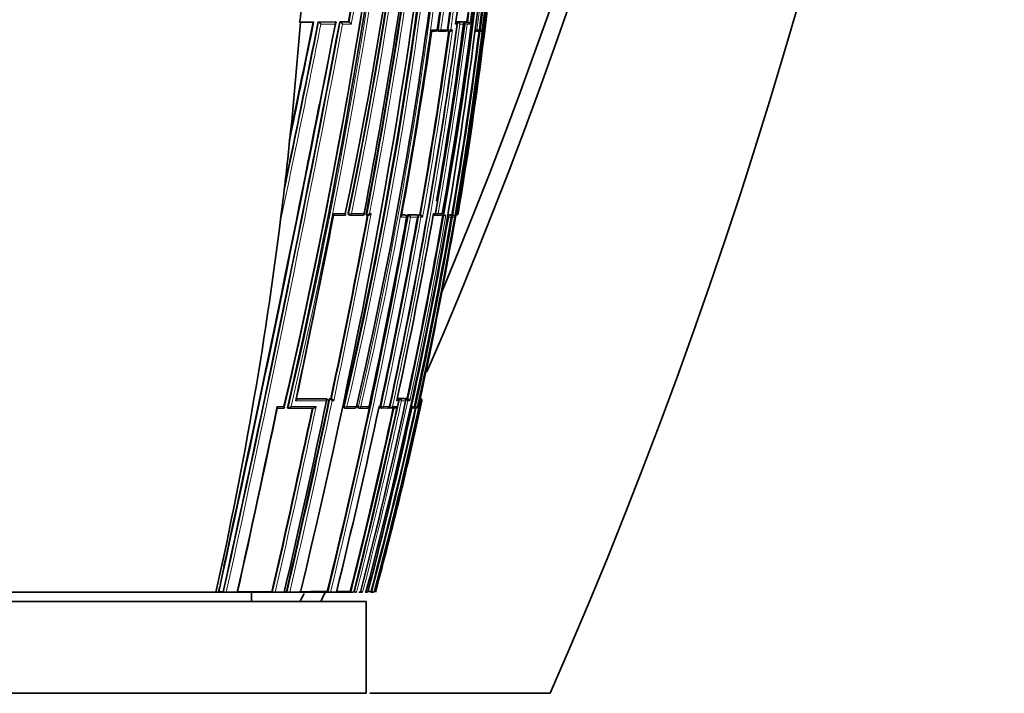
# Model space of a CAD drawing. Units: millimetres. Extents: x -267 to 1245, y 10 to 1165.
# Drawn here: x 214 to 267, y 633 to 670 of the extents above; entities that cross this region are included whole.
import ezdxf

# ---------------------------------------------------------------- set-up
doc = ezdxf.new("R2010")
doc.units = ezdxf.units.MM
doc.layers.add('DV6_Défaut', color=7, linetype='Continuous')
doc.layers.add('Défaut', color=7, linetype='Continuous')

# ---------------------------------------------------------------- blocks, each defined once
blk = doc.blocks.new('SE5')
at = {"layer": 'DV6_Défaut', "color": 7, "lineweight": 35}
for p, q in [((228.874, 669.973), (228.831, 669.976)), ((229.554, 669.99), (228.834, 669.99)), ((229.554, 669.973), (228.874, 669.973)), ((229.554, 669.99), (229.582, 669.985)), ((230.768, 669.991), (229.839, 669.99)), ((229.839, 669.99), (229.868, 669.985)), ((229.868, 669.985), (229.868, 669.985)), ((230.768, 669.991), (230.798, 669.985)), ((230.798, 669.985), (230.798, 669.985)), ((231.015, 669.991), (231.046, 669.985)), ((231.488, 669.991), (231.015, 669.991)), ((231.046, 669.985), (231.046, 669.985)), ((231.488, 669.991), (231.521, 669.985)), ((231.521, 669.985), (231.521, 669.985)), ((237.395, 669.992), (237.441, 669.986)), ((237.395, 669.992), (237.719, 669.992)), ((237.441, 669.986), (237.441, 669.986)), ((237.719, 669.992), (237.766, 669.986)), ((237.766, 669.986), (237.766, 669.986)), ((237.815, 669.992), (237.941, 669.992)), ((237.941, 669.992), (237.988, 669.986)), ((237.988, 669.986), (237.988, 669.986)), ((236.02, 669.485), (236.228, 669.485)), ((236.373, 669.492), (236.416, 669.486)), ((236.777, 669.486), (236.42, 669.486)), ((236.906, 669.492), (236.951, 669.486)), ((238.506, 669.486), (238.388, 669.486)), ((238.541, 669.489), (238.569, 669.486)), ((238.65, 669.486), (238.57, 669.486)), ((238.618, 669.572), (238.616, 669.573)), ((228.272, 663.341), (228.36, 664.173)), ((227.781, 659.1), (227.9, 660.077)), ((231.299, 659.487), (230.679, 659.486)), ((231.529, 659.495), (231.565, 659.488)), ((232.256, 659.487), (231.574, 659.487)), ((232.446, 659.495), (232.484, 659.488)), ((232.484, 659.488), (232.484, 659.487)), ((232.496, 659.486), (232.58, 659.487)), ((234.382, 659.496), (234.542, 659.496)), ((234.589, 659.488), (234.546, 659.496)), ((234.67, 659.372), (234.657, 659.374)), ((234.708, 659.497), (234.751, 659.489)), ((234.708, 659.497), (235.178, 659.497)), ((234.751, 659.489), (234.752, 659.489)), ((235.178, 659.497), (235.222, 659.489)), ((235.222, 659.489), (235.222, 659.489)), ((235.315, 659.497), (235.369, 659.497)), ((235.369, 659.497), (235.413, 659.489)), ((235.413, 659.489), (235.413, 659.489)), ((236.101, 659.488), (236.165, 659.488)), ((236.207, 659.498), (236.254, 659.49)), ((236.482, 659.49), (236.256, 659.49)), ((236.534, 659.495), (236.662, 659.473)), ((236.596, 659.571), (236.592, 659.572)), ((236.771, 659.473), (236.662, 659.473)), ((236.771, 659.473), (236.796, 659.473)), ((236.979, 659.498), (236.877, 659.498)), ((236.979, 659.498), (237.027, 659.49)), ((237.027, 659.49), (237.027, 659.49)), ((237.118, 659.498), (237.029, 659.498)), ((237.118, 659.498), (237.167, 659.49)), ((237.167, 659.49), (237.167, 659.49)), ((237.326, 659.473), (237.342, 659.572)), ((228.651, 649.494), (230.275, 649.497)), ((230.275, 649.497), (230.312, 649.489)), ((230.312, 649.489), (230.312, 649.489)), ((230.447, 649.497), (230.484, 649.489)), ((230.447, 649.497), (230.531, 649.497)), ((230.484, 649.489), (230.484, 649.489)), ((230.531, 649.497), (230.568, 649.489)), ((230.569, 649.489), (230.568, 649.489)), ((234.15, 649.503), (234.196, 649.493)), ((234.196, 649.493), (234.196, 649.493)), ((234.221, 649.503), (234.512, 649.504)), ((234.221, 649.503), (234.267, 649.493)), ((234.267, 649.493), (234.267, 649.493)), ((234.512, 649.504), (234.558, 649.493)), ((234.558, 649.493), (234.558, 649.493)), ((234.57, 649.504), (234.617, 649.494)), ((234.57, 649.504), (234.68, 649.504)), ((234.617, 649.494), (234.617, 649.494)), ((234.68, 649.504), (234.727, 649.494)), ((234.728, 649.494), (234.727, 649.494)), ((235.388, 649.473), (235.367, 649.376)), ((235.393, 649.499), (235.414, 649.495)), ((235.414, 649.495), (235.414, 649.494)), ((227.977, 648.987), (227.615, 648.986)), ((228.176, 648.994), (228.209, 648.987)), ((229.567, 648.988), (228.209, 648.987)), ((228.209, 648.987), (228.209, 648.987)), ((231.271, 648.999), (231.311, 648.991)), ((231.831, 648.991), (231.332, 648.99)), ((231.943, 649.068), (231.927, 649.072)), ((232.024, 649.001), (232.065, 648.992)), ((232.514, 648.991), (232.085, 648.991)), ((232.628, 649.069), (232.615, 649.072)), ((233.246, 649.002), (233.29, 648.993)), ((233.62, 648.993), (233.308, 648.992)), ((233.695, 649.003), (233.74, 648.993)), ((233.735, 649.07), (233.727, 649.071)), ((233.74, 648.993), (233.74, 648.993)), ((233.978, 648.993), (233.74, 648.993)), ((234.977, 648.994), (234.938, 648.994)), ((235.134, 648.994), (235.043, 648.994)), ((235.192, 648.992), (235.203, 648.993)), ((235.252, 649.071), (235.252, 649.071)), ((235.367, 649.375), (235.367, 649.376)), ((226.21, 647.316), (226.21, 647.426)), ((212.46, 638.973), (224.279, 638.973)), ((224.279, 638.973), (224.406, 638.973)), ((224.406, 638.973), (224.489, 638.973)), ((224.432, 638.992), (224.671, 638.993)), ((224.489, 638.973), (224.76, 638.973)), ((224.671, 638.993), (224.7, 638.986)), ((224.76, 638.973), (224.841, 638.973)), ((224.841, 638.973), (225.443, 638.973)), ((225.443, 638.973), (225.522, 638.973)), ((225.522, 638.973), (227.435, 638.973)), ((226.21, 638.473), (226.21, 638.973)), ((227.327, 638.998), (227.363, 638.99)), ((227.435, 638.973), (227.504, 638.973)), ((227.504, 638.973), (227.994, 638.973)), ((227.994, 638.973), (228.06, 638.973)), ((228, 638.999), (228.115, 639)), ((228.06, 638.973), (228.228, 638.973)), ((228.115, 639), (228.152, 638.991)), ((228.228, 638.973), (228.293, 638.973)), ((228.293, 638.973), (228.874, 638.973)), ((228.874, 638.973), (228.935, 638.973)), ((228.935, 638.973), (230.466, 638.973)), ((230.337, 639.005), (230.38, 638.994)), ((230.466, 638.973), (230.514, 638.973)), ((230.514, 638.973), (230.834, 638.973)), ((230.834, 638.973), (230.879, 638.973)), ((230.879, 638.973), (231.728, 638.973)), ((231.59, 639.008), (231.636, 638.996)), ((231.728, 638.973), (231.762, 638.973)), ((232.056, 638.973), (232.153, 638.973)), ((232.153, 638.973), (232.18, 638.973)), ((232.401, 638.973), (232.438, 638.973)), ((232.438, 638.973), (232.46, 638.973)), ((232.711, 638.973), (232.862, 638.973)), ((232.718, 639.011), (232.766, 638.999)), ((232.862, 638.973), (232.872, 638.973)), ((192.46, 638.473), (232.46, 638.473)), ((232.46, 633.473), (232.46, 638.473)), ((192.46, 633.473), (232.46, 633.473)), ((232.646, 633.473), (242.46, 633.473))]:
    blk.add_line(p, q, dxfattribs=at)
at = {"layer": 'DV6_Défaut', "color": 7, "lineweight": 18}
for p, q in [((229.868, 669.985), (230.798, 669.985)), ((230.762, 669.874), (229.988, 669.874)), ((231.046, 669.985), (231.521, 669.985)), ((231.644, 669.874), (231.169, 669.874)), ((237.403, 669.874), (237.321, 669.874)), ((237.441, 669.986), (237.766, 669.986)), ((237.815, 669.874), (237.556, 669.874)), ((237.815, 669.992), (237.862, 669.986)), ((237.945, 669.874), (237.82, 669.89)), ((237.862, 669.986), (237.988, 669.986)), ((238.099, 669.874), (237.945, 669.874)), ((236.033, 669.573), (236.316, 669.573)), ((236.341, 669.598), (236.385, 669.591)), ((236.518, 669.573), (236.385, 669.591)), ((236.518, 669.573), (236.878, 669.573)), ((236.879, 669.597), (236.924, 669.591)), ((237.055, 669.573), (236.924, 669.591)), ((237.055, 669.573), (237.145, 669.573)), ((238.4, 669.583), (238.484, 669.573)), ((238.484, 669.573), (238.616, 669.573)), ((238.68, 669.573), (238.618, 669.58)), ((238.68, 669.573), (238.773, 669.573)), ((231.48, 659.606), (231.516, 659.599)), ((231.655, 659.572), (231.516, 659.599)), ((236.365, 659.572), (236.24, 659.594)), ((230.691, 659.572), (231.316, 659.572)), ((231.655, 659.572), (232.342, 659.572)), ((232.643, 659.572), (232.727, 659.572)), ((234.657, 659.374), (234.359, 659.374)), ((234.38, 659.489), (234.585, 659.489)), ((234.585, 659.489), (234.542, 659.496)), ((234.752, 659.489), (235.222, 659.489)), ((235.248, 659.374), (234.869, 659.374)), ((235.302, 659.398), (235.258, 659.406)), ((235.434, 659.375), (235.302, 659.398)), ((235.315, 659.497), (235.359, 659.489)), ((235.359, 659.489), (235.413, 659.489)), ((235.528, 659.375), (235.434, 659.375)), ((236.116, 659.572), (236.227, 659.572)), ((236.365, 659.572), (236.592, 659.572)), ((236.875, 659.49), (237.027, 659.49)), ((237.089, 659.375), (236.947, 659.375)), ((237.029, 659.498), (237.078, 659.49)), ((237.078, 659.49), (237.167, 659.49)), ((237.159, 659.375), (237.092, 659.386)), ((237.261, 659.375), (237.159, 659.375)), ((237.342, 659.572), (237.406, 659.572)), ((237.342, 659.572), (237.342, 659.572)), ((237.432, 659.572), (237.409, 659.576)), ((237.432, 659.572), (237.458, 659.572)), ((228.65, 649.487), (230.312, 649.489)), ((230.484, 649.489), (230.569, 649.489)), ((234.145, 649.493), (234.196, 649.493)), ((234.267, 649.493), (234.558, 649.493)), ((234.617, 649.494), (234.728, 649.494)), ((235.393, 649.494), (235.414, 649.494)), ((227.619, 649.072), (227.983, 649.072)), ((230.688, 649.375), (230.604, 649.375)), ((231.235, 649.109), (231.274, 649.101)), ((231.411, 649.072), (231.274, 649.101)), ((231.411, 649.072), (231.927, 649.072)), ((231.993, 649.109), (232.034, 649.101)), ((232.169, 649.072), (232.034, 649.101)), ((232.169, 649.072), (232.615, 649.072)), ((233.161, 649.072), (233.212, 649.072)), ((233.226, 649.109), (233.269, 649.1)), ((233.4, 649.071), (233.269, 649.1)), ((233.4, 649.071), (233.727, 649.071)), ((233.89, 649.071), (234.126, 649.071)), ((234.233, 649.375), (234.12, 649.375)), ((234.602, 649.375), (234.372, 649.375)), ((234.827, 649.375), (234.718, 649.375)), ((234.954, 649.071), (235.076, 649.071)), ((235.147, 649.071), (235.08, 649.086)), ((235.147, 649.071), (235.252, 649.071)), ((235.367, 649.375), (235.3, 649.071)), ((235.3, 649.071), (235.311, 649.071)), ((235.433, 649.375), (235.367, 649.375)), ((235.489, 649.375), (235.46, 649.375))]:
    blk.add_line(p, q, dxfattribs=at)
at = {"layer": 'DV6_Défaut', "color": 7, "lineweight": 35}
for centre, radius, start, end in [((-19.751, 761.553), 278.419, 336.59439, 7.62034), ((-19.45, 762.294), 277.471, 337.33037, 7.49219), ((-25.32, 751.162), 292.501, 336.27466, 9.30841), ((6.745, 707.101), 229.546, 348.05024, 358.43242), ((7.565, 706.448), 228.763, 348.18421, 358.59055), ((2.661, 702.261), 235.355, 346.93847, 359.6501), ((23.887, 696.045), 216.521, 347.47003, 1.26509), ((37.001, 699.127), 201.495, 351.56573, 0.48284), ((30.448, 696.611), 209.445, 349.81394, 1.15302), ((29.823, 696.545), 210.134, 349.83883, 1.16649), ((37.878, 698.187), 201.046, 351.81735, 0.75177), ((24.757, 695.906), 215.731, 350.30397, 1.30713), ((-5.532, 703.979), 243.042, 346.95229, 357.55164), ((-96.656, 724.175), 333.213, 346.97425, 354.26425), ((-100.788, 724.081), 337.425, 347.1424, 354.37085), ((8.874, 698.313), 231.304, 345.13504, 358.15692), ((29.05, 696.216), 211.253, 352.75463, 358.55091), ((37.325, 698.825), 201.151, 351.64524, 356.24753), ((-51.343, 713.801), 288.939, 349.16668, 353.37911), ((-106.666, 720.866), 345.389, 346.2844, 353.26734), ((-67.637, 723.823), 303.931, 349.79802, 351.70764), ((-59.265, 715.512), 296.924, 349.14068, 353.20358), ((16.164, 699.873), 223.183, 352.27529, 354.91027), ((22.42, 697.955), 217.327, 352.60722, 355.25696), ((21.392, 696.063), 219.126, 350.41392, 355.51368), ((-93.421, 723.428), 329.905, 346.97174, 351.84829), ((223.233, 671.091), 5.708, 348.7398, 355.1265), ((-980.057, 902.569), 1232.991, 347.656312, 349.126918), ((-800.866, 865.032), 1050.152, 347.570132, 349.296486), ((-582.672, 830.652), 828.243, 348.181091, 348.81495), ((-1058.162, 930.871), 1313.92, 348.268688, 348.547234), ((-29.409, 706.295), 269.286, 347.73105, 352.22692), ((-3.617, 701.802), 243.534, 350.01422, 352.46676), ((-2.842, 701.634), 242.681, 350.18128, 352.50667), ((237.311, 669.886), 0.1, 0, 82.3655), ((-25.799, 705.566), 265.587, 352.28397, 352.30234), ((237.311, 669.886), 0.1, 352.3336, 0), ((237.41, 669.838), 0.15, 13.672, 78.291), ((237.963, 669.85), 0.138, 10.0588, 79.5593), ((-45.997, 710.622), 285.002, 349.6411, 351.71883), ((-18.122, 704.832), 257.513, 349.86022, 352.112), ((236.229, 669.585), 0.1, 270.0049, 351.8713), ((236.431, 669.585), 0.1, 261.8942, 270.0044), ((236.788, 669.585), 0.1, 270.0031, 352.079), ((236.965, 669.585), 0.1, 262.0972, 270.0025), ((236.976, 680.212), 10.727, 269.9397, 270.1881), ((237.003, 669.645), 0.159, 268.872, 332.9019), ((16.005, 697.414), 224.341, 350.26966, 352.8501), ((238.518, 669.585), 0.1, 269.9815, 352.7954), ((238.582, 669.585), 0.1, 262.8, 269.9775), ((238.661, 669.6), 0.115, 264.5749, 346.0543), ((-1039.397, 915.019), 1293.599, 347.742909, 348.877851), ((9.333, 686.615), 220.173, 353.07718, 353.93193), ((-1058.162, 930.871), 1313.92, 348.25864, 348.266528), ((-437.975, 790.043), 681.276, 348.083955, 348.959142), ((-424.459, 787.232), 667.477, 348.090498, 348.966318), ((-108.596, 722.019), 348.951, 346.23757, 349.67846), ((-200.179, 740.794), 440.28, 348.03221, 349.359), ((231.583, 659.586), 0.1, 259.1262, 270.0308), ((232.267, 659.586), 0.1, 270.0301, 349.3403), ((-91.842, 718.736), 331.852, 347.88205, 349.69556), ((-68.204, 713.982), 308.326, 347.84689, 349.79859), ((-38.003, 707.942), 278.354, 347.85392, 349.99277), ((-62.186, 712.775), 302.194, 348.85041, 349.82782), ((234.571, 659.39), 0.1, 0, 79.7683), ((234.571, 659.39), 0.1, 349.7246, 0), ((-13.669, 703.087), 254.064, 347.82455, 350.12099), ((234.705, 659.323), 0.172, 17.3072, 74.1467), ((-1.397, 700.625), 242.027, 347.70137, 350.18687), ((9.458, 698.438), 231.175, 347.77166, 350.29642), ((235.372, 659.334), 0.16, 14.6044, 75.2082), ((236.271, 659.588), 0.1, 260.0263, 270.0236), ((236.497, 659.588), 0.1, 270.0215, 350.1153), ((236.82, 659.365), 0.127, 4.2507, 65.2191), ((237.146, 659.377), 0.115, 359.0522, 79.2571), ((237.315, 659.58), 0.0913, 278.3467, 355.1003), ((237.359, 659.589), 0.1, 269.8433, 350.4178), ((-62.186, 712.775), 302.194, 347.83776, 348.29333), ((-293.081, 760.289), 535.122, 346.89966, 348.05104), ((-311.805, 764.145), 554.109, 348.04656, 348.05805), ((230.413, 649.294), 0.207, 22.7084, 69.854), ((230.498, 649.295), 0.206, 22.5476, 69.9462), ((234.229, 649.354), 0.144, 8.3667, 74.7527), ((234.583, 649.362), 0.135, 5.4419, 75.4022), ((234.695, 649.365), 0.132, 4.36, 75.6279), ((235.355, 649.39), 0.107, 351.9583, 77.4573), ((235.345, 649.404), 0.0924, 342.0252, 60.6747), ((235.394, 649.399), 0.0977, 346.1194, 77.8887), ((-841.925, 874.212), 1092.983, 347.571202, 348.112765), ((-811.599, 867.873), 1062.015, 347.553955, 348.105817), ((-382.946, 778.827), 626.087, 347.094846, 348.031793), ((-319.467, 765.728), 561.943, 346.96385, 348.05009), ((-113.972, 723.75), 355.075, 346.18675, 347.859), ((231.332, 649.089), 0.1, 257.9126, 270.0503), ((-66.065, 714.001), 306.957, 345.85886, 347.77512), ((-62.584, 713.277), 303.617, 345.83419, 347.85017), ((231.845, 649.089), 0.1, 270.0499, 347.9448), ((232.086, 649.089), 0.1, 257.8777, 270.0504), ((-44.075, 709.508), 285.091, 345.6757, 347.82354), ((232.53, 649.09), 0.1, 270.0502, 347.9066), ((-21.862, 704.978), 262.831, 345.45553, 347.71869), ((2.549, 699.937), 238.096, 345.17393, 347.64828), ((9.382, 698.511), 231.329, 345.08572, 347.73658), ((19.492, 696.392), 221.054, 344.94469, 347.71972), ((-66.149, 713.567), 306.184, 347.82477, 347.84554), ((233.311, 649.09), 0.1, 257.8113, 270.051), ((233.637, 649.091), 0.1, 270.0506, 347.8353), ((233.755, 649.148), 0.156, 264.6412, 330.5546), ((233.993, 649.143), 0.151, 264.0531, 331.5616), ((234.997, 649.07), 0.0788, 255.0136, 0.4893), ((235.05, 649.092), 0.1, 257.6703, 270.0565), ((235.155, 649.092), 0.1, 270.0576, 347.6869), ((235.191, 649.108), 0.115, 259.5466, 341.4553), ((235.203, 649.107), 0.114, 270.1449, 341.7264), ((224.845, 639.782), 0.809, 259.7223, 269.7725), ((227.521, 639.731), 0.758, 257.9467, 268.7334), ((228.315, 639.72), 0.747, 257.4059, 268.2992), ((-19.45, 762.294), 277.471, 333.49049, 333.59523), ((-19.751, 761.553), 278.419, 333.75802, 333.8727), ((230.559, 639.703), 0.731, 255.7961, 266.4562), ((231.836, 639.731), 0.761, 254.7972, 264.4504), ((232.014, 639.743), 0.774, 254.6591, 264.0251), ((232.363, 639.788), 0.821, 254.4139, 262.9809), ((232.653, 639.862), 0.898, 256.4191, 261.8039), ((231.938, 793.875), 154.866, 270.23089, 270.28852), ((233.148, 640.354), 1.408, 254.2544, 258.6979)]:
    blk.add_arc(centre, radius, start, end, dxfattribs=at)
at = {"layer": 'DV6_Défaut', "color": 7, "lineweight": 18}
for centre, radius, start, end in [((-2.766, 703.664), 240.316, 346.87664, 359.32255), ((-2.537, 703.611), 240.221, 346.87731, 359.33517), ((5.967, 706.668), 230.408, 348.21227, 358.54643), ((6.258, 706.614), 230.254, 348.2113, 358.55852), ((4.283, 701.813), 233.772, 346.96863, 359.75739), ((4.548, 701.754), 233.638, 346.9684, 359.77181), ((37.346, 698.839), 201.176, 351.64069, 0.56503), ((37.465, 698.796), 201.187, 351.64804, 0.57777), ((37.81, 697.969), 201.126, 351.88858, 0.81282), ((37.892, 697.93), 201.172, 351.89662, 0.82457), ((26.713, 695.865), 213.733, 350.22341, 1.33021), ((-77.039, 720.258), 313.458, 346.85769, 354.6405), ((-77.129, 720.295), 313.693, 346.8768, 354.61828), ((29.804, 696.398), 210.397, 352.675, 358.49542), ((28.58, 696.131), 211.772, 352.79564, 358.57746), ((-49.979, 713.621), 287.604, 349.15095, 353.38353), ((-68.134, 723.966), 304.478, 349.78811, 351.69451), ((-70.835, 724.406), 307.356, 349.78024, 351.70664), ((-49.595, 713.554), 287.354, 349.17222, 353.36937), ((21.631, 696.193), 218.886, 350.3688, 355.85552), ((22.501, 697.953), 217.294, 352.60501, 355.25574), ((22.665, 697.902), 217.249, 352.58739, 355.29257), ((-829.3, 870.903), 1079.213, 347.590691, 349.270607), ((-839.415, 873.01), 1089.686, 347.597677, 349.256212), ((-663.092, 847.208), 910.517, 348.077106, 348.76915), ((-591.436, 832.579), 837.244, 348.153207, 348.801916), ((-500.295, 817.126), 744.535, 348.145118, 348.600825), ((-1039.397, 915.019), 1293.599, 348.877851, 349.076019), ((-25.605, 705.536), 265.437, 347.70066, 352.30317), ((-25.07, 705.434), 265.023, 347.7212, 352.28907), ((-1.513, 701.352), 241.392, 350.03845, 352.51119), ((-1.126, 701.269), 241.124, 350.04181, 352.5186), ((-18.285, 704.867), 257.725, 349.85903, 352.10935), ((-18.649, 704.901), 258.221, 349.8453, 352.13651), ((15.985, 697.419), 224.41, 350.26935, 352.84956), ((16.179, 697.367), 224.323, 350.2492, 352.88262), ((-107.297, 721.736), 347.666, 346.23194, 349.68599), ((-107.124, 721.712), 347.628, 346.23095, 349.66973), ((-201.843, 741.133), 442.016, 348.03394, 349.35563), ((-201.552, 741.068), 441.859, 348.02307, 349.3716), ((-15.042, 703.314), 255.791, 345.4315, 350.1087), ((-62.494, 712.837), 302.553, 347.83861, 349.82662), ((-61.809, 712.7), 301.988, 347.83671, 349.82932), ((-13.783, 703.11), 254.229, 347.82496, 350.12034), ((-13.38, 703.028), 253.939, 347.80262, 350.12408), ((1.616, 700.019), 239.024, 347.69297, 350.20965), ((-294.432, 760.564), 536.54, 346.90374, 348.05216), ((-56.885, 712.115), 297.81, 345.78738, 347.86152), ((-39.238, 708.52), 280.144, 347.82812, 347.83659), ((-385.639, 779.39), 628.875, 347.099645, 348.032493), ((-387.493, 779.802), 630.915, 347.102197, 348.041335), ((-293.689, 760.41), 535.922, 346.90336, 348.0425), ((-66.544, 714.105), 307.494, 345.86195, 347.77516), ((-65.68, 713.93), 306.741, 345.85572, 347.79302), ((-38.172, 708.3), 279.179, 345.6217, 347.81531), ((2.445, 699.96), 238.252, 345.17491, 347.64815), ((3.312, 699.779), 237.477, 345.16411, 347.6707), ((13.188, 697.716), 227.468, 345.03409, 347.73029), ((-1039.397, 915.019), 1293.599, 347.678689, 347.742909)]:
    blk.add_arc(centre, radius, start, end, dxfattribs=at)
at = {"layer": 'DV6_Défaut', "color": 7, "lineweight": 35}
for centre, major_axis, ratio, start_param, end_param in [((70.606, 673.653), (38.911, 181.552), 0.848447, 4.836351, 4.87232), ((236.788, 669.585), (0, 0.1), 0.903006, 3.016067, 3.141593), ((238.518, 669.585), (0, 0.1), 0.98586, 3.017456, 3.141593), ((238.582, 669.585), (0, 0.1), 0.98891, 3.017785, 3.141593), ((70.606, 673.653), (38.911, 181.552), 0.848447, 4.703202, 4.818628), ((232.267, 659.586), (-0.0001, 0.1), 0.75383, 2.999891, 3.141593), ((236.497, 659.588), (0, 0.1), 0.957563, 2.975479, 3.141593), ((237.359, 659.589), (0.0003, 0.1), 0.9998, 2.976663, 3.141593), ((231.845, 649.089), (-0.0001, 0.1), 0.830261, 2.965134, 3.141593), ((232.53, 649.09), (-0.0001, 0.1), 0.863376, 2.957649, 3.141593), ((233.637, 649.091), (-0.0001, 0.1), 0.917253, 2.945264, 3.141593), ((235.05, 649.092), (0.0214, 0.0977), 0.166177, 3.141924, 3.177029), ((235.155, 649.092), (-0.0001, 0.1), 0.991386, 2.927071, 3.141593)]:
    blk.add_ellipse(centre, major_axis=major_axis, ratio=ratio, start_param=start_param, end_param=end_param, dxfattribs=at)
at = {"layer": 'DV6_Défaut', "color": 7, "lineweight": 18}
for centre, major_axis, ratio, start_param, end_param in [((237.311, 669.886), (0, -0.1), 0.926255, 1.446653, 3.017832), ((237.85, 669.886), (0.013, 0.0992), 0.308288, 0.039646, 1.320887), ((237.85, 669.886), (0, -0.1), 0.951994, 1.446902, 3.018107), ((236.229, 669.585), (0, 0.1), 0.876345, 3.128643, 4.587626), ((236.431, 669.585), (0.0141, 0.099), 0.464337, 1.57126, 3.141593), ((236.431, 669.585), (0, 0.1), 0.885956, 3.141593, 4.587457), ((236.788, 669.585), (0, 0.1), 0.903006, 3.141593, 4.587223), ((236.965, 669.585), (0.0137, 0.0991), 0.412562, 1.571211, 3.141593), ((236.965, 669.585), (0, 0.1), 0.911416, 3.141593, 4.58714), ((238.387, 669.585), (0, 0.1), 0.979552, 3.141593, 4.588181), ((238.518, 669.585), (0, 0.1), 0.98586, 3.141593, 4.588693), ((238.582, 669.585), (0.0125, 0.0992), 0.152096, 2.700963, 3.16015), ((238.582, 669.585), (0, 0.1), 0.98891, 3.141593, 4.589026), ((231.583, 659.586), (0.0189, 0.0982), 0.689651, 1.571585, 3.141593), ((236.271, 659.588), (0.0173, 0.0985), 0.322788, 1.571074, 3.141593), ((231.583, 659.586), (-0.0001, 0.1), 0.721213, 3.141593, 4.57516), ((232.267, 659.586), (-0.0001, 0.1), 0.75383, 3.141593, 4.570905), ((234.571, 659.39), (-0.0178, -0.0984), 0.490217, 3.141593, 3.230946), ((234.571, 659.39), (0.0001, -0.1), 0.865739, 1.414462, 2.985561), ((235.345, 659.39), (0.0176, 0.0984), 0.42801, 0.075963, 1.570861), ((235.345, 659.39), (0.0001, -0.1), 0.903203, 1.409976, 2.981107), ((236.271, 659.588), (0, 0.1), 0.946535, 3.141593, 4.547705), ((236.497, 659.588), (0, 0.1), 0.957563, 3.141593, 4.546662), ((237.061, 659.391), (0.017, 0.0986), 0.164356, 0.0275, 0.608867), ((237.061, 659.391), (0, -0.1), 0.986808, 1.402048, 2.973268), ((237.334, 659.589), (0.0001, 0.1), 0.998525, 3.141593, 4.545379), ((237.359, 659.589), (0.0003, 0.1), 0.9998, 3.141593, 4.547914), ((231.332, 649.089), (0.0209, 0.0978), 0.587922, 1.571409, 3.141593), ((231.332, 649.089), (-0.0001, 0.1), 0.805489, 3.141593, 4.541747), ((231.845, 649.089), (-0.0001, 0.1), 0.830261, 3.141593, 4.536218), ((232.086, 649.089), (0.021, 0.0978), 0.535118, 1.571308, 3.141593), ((232.086, 649.089), (-0.0001, 0.1), 0.8419, 3.141593, 4.533597), ((232.53, 649.09), (-0.0001, 0.1), 0.863376, 3.141593, 4.528752), ((233.311, 649.09), (0.0211, 0.0977), 0.429345, 1.571127, 3.141593), ((233.311, 649.09), (-0.0001, 0.1), 0.901411, 3.141593, 4.520061), ((233.637, 649.091), (-0.0001, 0.1), 0.917253, 3.141593, 4.516402), ((235.05, 649.092), (-0.0001, 0.1), 0.986266, 3.141593, 4.49967), ((235.155, 649.092), (-0.0001, 0.1), 0.991386, 3.141593, 4.498289)]:
    blk.add_ellipse(centre, major_axis=major_axis, ratio=ratio, start_param=start_param, end_param=end_param, dxfattribs=at)
at = {"layer": 'DV6_Défaut', "color": 7, "lineweight": 35}
for points, knots in [([(228.833, 669.981), (228.833, 669.981), (228.833, 669.981), (228.834, 669.981), (228.836, 669.98), (228.836, 669.978), (228.835, 669.978), (228.834, 669.977), (228.833, 669.976), (228.831, 669.976)], [0, 0, 0, 0, 0.070509, 0.070509, 0.070509, 0.661055, 0.661055, 0.661055, 1, 1, 1, 1]), ([(229.554, 669.973), (229.563, 669.973), (229.572, 669.973), (229.579, 669.974), (229.585, 669.974), (229.591, 669.975), (229.594, 669.976), (229.597, 669.976), (229.599, 669.977), (229.599, 669.978)], [0, 0, 0, 0, 0.354457, 0.354457, 0.354457, 0.709049, 0.709049, 0.709049, 1, 1, 1, 1]), ([(229.599, 669.979), (229.598, 669.98), (229.596, 669.981), (229.592, 669.982), (229.589, 669.983), (229.586, 669.984), (229.582, 669.985)], [0, 0, 0, 0, 0.615608, 0.615608, 0.615608, 1, 1, 1, 1]), ([(229.868, 669.985), (229.873, 669.984), (229.879, 669.981), (229.886, 669.978), (229.892, 669.974), (229.899, 669.97), (229.906, 669.965), (229.916, 669.958), (229.925, 669.95), (229.934, 669.941), (229.945, 669.93), (229.956, 669.918), (229.966, 669.905), (229.974, 669.895), (229.981, 669.885), (229.988, 669.875), (229.988, 669.875), (229.988, 669.874), (229.988, 669.874)], [0, 0, 0, 0, 0.152981, 0.152981, 0.152981, 0.304958, 0.304958, 0.304958, 0.508939, 0.508939, 0.508939, 0.77363, 0.77363, 0.77363, 0.988918, 0.988918, 0.988918, 1, 1, 1, 1]), ([(230.798, 669.985), (230.804, 669.984), (230.808, 669.982), (230.811, 669.979), (230.813, 669.976), (230.815, 669.972), (230.816, 669.968), (230.817, 669.962), (230.815, 669.954), (230.813, 669.947), (230.809, 669.935), (230.802, 669.923), (230.793, 669.911), (230.785, 669.899), (230.774, 669.887), (230.763, 669.875), (230.763, 669.875), (230.762, 669.874), (230.762, 669.874)], [0, 0, 0, 0, 0.127338, 0.127338, 0.127338, 0.253382, 0.253382, 0.253382, 0.440787, 0.440787, 0.440787, 0.720324, 0.720324, 0.720324, 0.989935, 0.989935, 0.989935, 1, 1, 1, 1]), ([(231.169, 669.874), (231.169, 669.874), (231.169, 669.875), (231.168, 669.875), (231.162, 669.885), (231.155, 669.896), (231.147, 669.906), (231.138, 669.918), (231.127, 669.93), (231.115, 669.941), (231.106, 669.95), (231.097, 669.958), (231.087, 669.965), (231.08, 669.97), (231.073, 669.974), (231.066, 669.978), (231.059, 669.981), (231.052, 669.984), (231.046, 669.985)], [0, 0, 0, 0, 0.011015, 0.011015, 0.011015, 0.22906, 0.22906, 0.22906, 0.494709, 0.494709, 0.494709, 0.697939, 0.697939, 0.697939, 0.848459, 0.848459, 0.848459, 1, 1, 1, 1]), ([(231.644, 669.874), (231.644, 669.874), (231.644, 669.875), (231.644, 669.875), (231.638, 669.885), (231.631, 669.896), (231.623, 669.906), (231.613, 669.918), (231.602, 669.93), (231.591, 669.941), (231.582, 669.95), (231.572, 669.958), (231.562, 669.965), (231.555, 669.97), (231.548, 669.975), (231.541, 669.978), (231.534, 669.981), (231.527, 669.984), (231.521, 669.985)], [0, 0, 0, 0, 0.010991, 0.010991, 0.010991, 0.230066, 0.230066, 0.230066, 0.496085, 0.496085, 0.496085, 0.699037, 0.699037, 0.699037, 0.849004, 0.849004, 0.849004, 1, 1, 1, 1]), ([(237.815, 669.874), (237.815, 669.874), (237.815, 669.875), (237.815, 669.875), (237.82, 669.886), (237.824, 669.898), (237.825, 669.909), (237.826, 669.921), (237.825, 669.934), (237.821, 669.945), (237.818, 669.953), (237.813, 669.961), (237.806, 669.967), (237.801, 669.972), (237.796, 669.976), (237.789, 669.979), (237.782, 669.982), (237.775, 669.985), (237.766, 669.986)], [0, 0, 0, 0, 0.010387, 0.010387, 0.010387, 0.259907, 0.259907, 0.259907, 0.534741, 0.534741, 0.534741, 0.728648, 0.728648, 0.728648, 0.863728, 0.863728, 0.863728, 1, 1, 1, 1]), ([(237.796, 669.975), (237.797, 669.976), (237.797, 669.978), (237.798, 669.979), (237.802, 669.984), (237.806, 669.988), (237.809, 669.99), (237.811, 669.991), (237.813, 669.992), (237.815, 669.992)], [0, 0, 0, 0, 0.118716, 0.118716, 0.118716, 0.692696, 0.692696, 0.692696, 1, 1, 1, 1]), ([(236.373, 669.492), (236.369, 669.493), (236.365, 669.495), (236.361, 669.498), (236.356, 669.501), (236.352, 669.507), (236.349, 669.514), (236.346, 669.521), (236.343, 669.529), (236.341, 669.539), (236.34, 669.548), (236.339, 669.559), (236.339, 669.569), (236.339, 669.579), (236.34, 669.588), (236.341, 669.598)], [0, 0, 0, 0, 0.17363, 0.17363, 0.17363, 0.388486, 0.388486, 0.388486, 0.603342, 0.603342, 0.603342, 0.818198, 0.818198, 0.818198, 1, 1, 1, 1]), ([(236.908, 669.492), (236.904, 669.492), (236.899, 669.494), (236.895, 669.498), (236.891, 669.501), (236.888, 669.507), (236.885, 669.514), (236.882, 669.521), (236.88, 669.529), (236.879, 669.539), (236.878, 669.541), (236.878, 669.543), (236.878, 669.545)], [0, 0, 0, 0, 0.310239, 0.310239, 0.310239, 0.620478, 0.620478, 0.620478, 0.930715, 0.930715, 0.930715, 1, 1, 1, 1]), ([(231.529, 659.495), (231.525, 659.495), (231.52, 659.497), (231.516, 659.499), (231.509, 659.503), (231.502, 659.509), (231.497, 659.515), (231.492, 659.522), (231.487, 659.531), (231.484, 659.54), (231.481, 659.55), (231.479, 659.56), (231.478, 659.571), (231.477, 659.582), (231.478, 659.594), (231.48, 659.606)], [0, 0, 0, 0, 0.1312454, 0.1312454, 0.1312454, 0.3460425, 0.3460425, 0.3460425, 0.5608375, 0.5608375, 0.5608375, 0.7756328, 0.7756328, 0.7756328, 1, 1, 1, 1]), ([(230.679, 659.486), (230.685, 659.485), (230.691, 659.485), (230.695, 659.487), (230.7, 659.488), (230.703, 659.49), (230.706, 659.494), (230.709, 659.498), (230.711, 659.504), (230.711, 659.511), (230.711, 659.52), (230.709, 659.531), (230.705, 659.542), (230.702, 659.551), (230.697, 659.561), (230.692, 659.571), (230.692, 659.571), (230.691, 659.572), (230.691, 659.572)], [0, 0, 0, 0, 0.151547, 0.151547, 0.151547, 0.302074, 0.302074, 0.302074, 0.505237, 0.505237, 0.505237, 0.770716, 0.770716, 0.770716, 0.988983, 0.988983, 0.988983, 1, 1, 1, 1]), ([(231.299, 659.487), (231.305, 659.486), (231.311, 659.486), (231.316, 659.487), (231.321, 659.488), (231.324, 659.491), (231.327, 659.494), (231.331, 659.498), (231.333, 659.504), (231.334, 659.511), (231.334, 659.52), (231.333, 659.531), (231.329, 659.542), (231.327, 659.551), (231.322, 659.561), (231.317, 659.571), (231.317, 659.571), (231.317, 659.572), (231.316, 659.572)], [0, 0, 0, 0, 0.150981, 0.150981, 0.150981, 0.300936, 0.300936, 0.300936, 0.503816, 0.503816, 0.503816, 0.769686, 0.769686, 0.769686, 0.989008, 0.989008, 0.989008, 1, 1, 1, 1]), ([(232.643, 659.572), (232.643, 659.572), (232.643, 659.571), (232.642, 659.571), (232.633, 659.559), (232.621, 659.548), (232.609, 659.538), (232.595, 659.527), (232.58, 659.516), (232.564, 659.507), (232.553, 659.502), (232.542, 659.496), (232.53, 659.493), (232.522, 659.49), (232.514, 659.488), (232.506, 659.487), (232.498, 659.486), (232.491, 659.486), (232.484, 659.487)], [0, 0, 0, 0, 0.010145, 0.010145, 0.010145, 0.274118, 0.274118, 0.274118, 0.552822, 0.552822, 0.552822, 0.742087, 0.742087, 0.742087, 0.870407, 0.870407, 0.870407, 1, 1, 1, 1]), ([(232.727, 659.572), (232.726, 659.572), (232.726, 659.571), (232.726, 659.571), (232.716, 659.56), (232.705, 659.548), (232.692, 659.538), (232.679, 659.527), (232.664, 659.516), (232.648, 659.508), (232.637, 659.502), (232.625, 659.496), (232.613, 659.493), (232.605, 659.49), (232.597, 659.488), (232.589, 659.487), (232.586, 659.487), (232.582, 659.487), (232.579, 659.487)], [0, 0, 0, 0, 0.010932, 0.010932, 0.010932, 0.295285, 0.295285, 0.295285, 0.595445, 0.595445, 0.595445, 0.799361, 0.799361, 0.799361, 0.937678, 0.937678, 0.937678, 1, 1, 1, 1]), ([(235.222, 659.489), (235.23, 659.488), (235.237, 659.485), (235.242, 659.482), (235.248, 659.478), (235.253, 659.474), (235.257, 659.469), (235.262, 659.463), (235.265, 659.455), (235.267, 659.447), (235.269, 659.435), (235.268, 659.423), (235.264, 659.41), (235.261, 659.399), (235.256, 659.387), (235.249, 659.376), (235.248, 659.375), (235.248, 659.375), (235.248, 659.374)], [0, 0, 0, 0, 0.133107, 0.133107, 0.133107, 0.264984, 0.264984, 0.264984, 0.456727, 0.456727, 0.456727, 0.73341, 0.73341, 0.73341, 0.98973, 0.98973, 0.98973, 1, 1, 1, 1]), ([(235.266, 659.437), (235.266, 659.437), (235.266, 659.438), (235.266, 659.438), (235.27, 659.448), (235.274, 659.458), (235.278, 659.466), (235.283, 659.474), (235.288, 659.481), (235.293, 659.486), (235.298, 659.491), (235.303, 659.494), (235.308, 659.496), (235.31, 659.497), (235.312, 659.497), (235.315, 659.497)], [0, 0, 0, 0, 0.014753, 0.014753, 0.014753, 0.302206, 0.302206, 0.302206, 0.589659, 0.589659, 0.589659, 0.877111, 0.877111, 0.877111, 1, 1, 1, 1]), ([(236.227, 659.572), (236.228, 659.571), (236.228, 659.571), (236.228, 659.571), (236.229, 659.56), (236.229, 659.55), (236.228, 659.541), (236.226, 659.53), (236.222, 659.519), (236.215, 659.511), (236.21, 659.504), (236.204, 659.499), (236.196, 659.495), (236.19, 659.492), (236.183, 659.49), (236.175, 659.489), (236.172, 659.488), (236.169, 659.488), (236.166, 659.488)], [0, 0, 0, 0, 0.011699, 0.011699, 0.011699, 0.264225, 0.264225, 0.264225, 0.558668, 0.558668, 0.558668, 0.77623, 0.77623, 0.77623, 0.932996, 0.932996, 0.932996, 1, 1, 1, 1]), ([(237.027, 659.49), (237.036, 659.489), (237.044, 659.486), (237.051, 659.482), (237.058, 659.479), (237.065, 659.474), (237.07, 659.469), (237.077, 659.462), (237.083, 659.454), (237.087, 659.446), (237.093, 659.434), (237.095, 659.422), (237.095, 659.409), (237.095, 659.398), (237.093, 659.387), (237.09, 659.376), (237.09, 659.376), (237.089, 659.375), (237.089, 659.375)], [0, 0, 0, 0, 0.137269, 0.137269, 0.137269, 0.273355, 0.273355, 0.273355, 0.467954, 0.467954, 0.467954, 0.742262, 0.742262, 0.742262, 0.989575, 0.989575, 0.989575, 1, 1, 1, 1]), ([(228.65, 649.487), (228.656, 649.486), (228.66, 649.484), (228.663, 649.481), (228.667, 649.478), (228.669, 649.474), (228.67, 649.469), (228.671, 649.463), (228.671, 649.455), (228.669, 649.448), (228.665, 649.436), (228.659, 649.424), (228.651, 649.411), (228.643, 649.399), (228.633, 649.387), (228.622, 649.376), (228.621, 649.375), (228.621, 649.375), (228.62, 649.374)], [0, 0, 0, 0, 0.126572, 0.126572, 0.126572, 0.251837, 0.251837, 0.251837, 0.438822, 0.438822, 0.438822, 0.71912, 0.71912, 0.71912, 0.989961, 0.989961, 0.989961, 1, 1, 1, 1]), ([(230.312, 649.489), (230.318, 649.488), (230.324, 649.485), (230.328, 649.482), (230.332, 649.479), (230.335, 649.475), (230.337, 649.47), (230.339, 649.463), (230.34, 649.456), (230.339, 649.448), (230.337, 649.436), (230.332, 649.424), (230.325, 649.411), (230.319, 649.399), (230.31, 649.387), (230.3, 649.376), (230.299, 649.375), (230.299, 649.375), (230.298, 649.374)], [0, 0, 0, 0, 0.127988, 0.127988, 0.127988, 0.254686, 0.254686, 0.254686, 0.442718, 0.442718, 0.442718, 0.722229, 0.722229, 0.722229, 0.989912, 0.989912, 0.989912, 1, 1, 1, 1]), ([(234.233, 649.375), (234.233, 649.376), (234.233, 649.376), (234.233, 649.377), (234.24, 649.388), (234.244, 649.399), (234.246, 649.411), (234.249, 649.423), (234.249, 649.436), (234.246, 649.448), (234.243, 649.456), (234.239, 649.464), (234.233, 649.472), (234.229, 649.476), (234.224, 649.481), (234.218, 649.485), (234.212, 649.488), (234.204, 649.491), (234.196, 649.493)], [0, 0, 0, 0, 0.010291, 0.010291, 0.010291, 0.265256, 0.265256, 0.265256, 0.541714, 0.541714, 0.541714, 0.733887, 0.733887, 0.733887, 0.866331, 0.866331, 0.866331, 1, 1, 1, 1]), ([(234.602, 649.375), (234.602, 649.376), (234.602, 649.376), (234.603, 649.377), (234.608, 649.388), (234.612, 649.399), (234.614, 649.411), (234.615, 649.423), (234.615, 649.436), (234.611, 649.448), (234.608, 649.456), (234.604, 649.464), (234.597, 649.472), (234.593, 649.477), (234.587, 649.481), (234.581, 649.485), (234.574, 649.489), (234.567, 649.492), (234.558, 649.493)], [0, 0, 0, 0, 0.010326, 0.010326, 0.010326, 0.263199, 0.263199, 0.263199, 0.539112, 0.539112, 0.539112, 0.731952, 0.731952, 0.731952, 0.865369, 0.865369, 0.865369, 1, 1, 1, 1]), ([(227.619, 649.072), (227.619, 649.072), (227.619, 649.071), (227.62, 649.071), (227.625, 649.061), (227.63, 649.051), (227.634, 649.042), (227.638, 649.031), (227.641, 649.02), (227.642, 649.011), (227.642, 649.004), (227.641, 648.998), (227.639, 648.994), (227.637, 648.99), (227.634, 648.988), (227.63, 648.987), (227.626, 648.985), (227.621, 648.985), (227.615, 648.986)], [0, 0, 0, 0, 0.011093, 0.011093, 0.011093, 0.226477, 0.226477, 0.226477, 0.49069, 0.49069, 0.49069, 0.694624, 0.694624, 0.694624, 0.846813, 0.846813, 0.846813, 1, 1, 1, 1]), ([(227.983, 649.072), (227.984, 649.072), (227.984, 649.071), (227.984, 649.071), (227.99, 649.061), (227.995, 649.051), (227.998, 649.042), (228.002, 649.031), (228.005, 649.02), (228.005, 649.011), (228.005, 649.004), (228.004, 648.998), (228.001, 648.994), (227.999, 648.991), (227.996, 648.988), (227.992, 648.987), (227.988, 648.986), (227.982, 648.985), (227.977, 648.987)], [0, 0, 0, 0, 0.011084, 0.011084, 0.011084, 0.22684, 0.22684, 0.22684, 0.491218, 0.491218, 0.491218, 0.695059, 0.695059, 0.695059, 0.847029, 0.847029, 0.847029, 1, 1, 1, 1]), ([(228.209, 648.987), (228.214, 648.986), (228.221, 648.986), (228.228, 648.987), (228.235, 648.988), (228.243, 648.989), (228.25, 648.992), (228.262, 648.996), (228.273, 649.001), (228.284, 649.007), (228.301, 649.016), (228.317, 649.026), (228.331, 649.037), (228.345, 649.048), (228.358, 649.059), (228.37, 649.071), (228.37, 649.071), (228.371, 649.072), (228.371, 649.072)], [0, 0, 0, 0, 0.126307, 0.126307, 0.126307, 0.251303, 0.251303, 0.251303, 0.43812, 0.43812, 0.43812, 0.718619, 0.718619, 0.718619, 0.98997, 0.98997, 0.98997, 1, 1, 1, 1]), ([(229.567, 648.988), (229.574, 648.987), (229.581, 648.987), (229.588, 648.988), (229.596, 648.989), (229.604, 648.99), (229.611, 648.993), (229.623, 648.996), (229.635, 649.002), (229.646, 649.007), (229.662, 649.016), (229.678, 649.026), (229.692, 649.037), (229.706, 649.048), (229.718, 649.059), (229.729, 649.071), (229.729, 649.071), (229.729, 649.072), (229.73, 649.072)], [0, 0, 0, 0, 0.127373, 0.127373, 0.127373, 0.253448, 0.253448, 0.253448, 0.441053, 0.441053, 0.441053, 0.720952, 0.720952, 0.720952, 0.989933, 0.989933, 0.989933, 1, 1, 1, 1]), ([(231.271, 648.999), (231.267, 649), (231.263, 649.002), (231.26, 649.004), (231.254, 649.008), (231.249, 649.013), (231.244, 649.02), (231.24, 649.027), (231.237, 649.036), (231.234, 649.045), (231.232, 649.054), (231.231, 649.065), (231.231, 649.076), (231.231, 649.087), (231.232, 649.098), (231.235, 649.109)], [0, 0, 0, 0, 0.135336, 0.135336, 0.135336, 0.350103, 0.350103, 0.350103, 0.564867, 0.564867, 0.564867, 0.779631, 0.779631, 0.779631, 1, 1, 1, 1]), ([(232.024, 649.001), (232.02, 649.001), (232.017, 649.003), (232.013, 649.005), (232.008, 649.009), (232.003, 649.015), (232, 649.021), (231.996, 649.028), (231.993, 649.037), (231.991, 649.046), (231.99, 649.055), (231.989, 649.066), (231.989, 649.077), (231.989, 649.087), (231.991, 649.099), (231.993, 649.109)], [0, 0, 0, 0, 0.1423497, 0.1423497, 0.1423497, 0.3571182, 0.3571182, 0.3571182, 0.5718842, 0.5718842, 0.5718842, 0.7866505, 0.7866505, 0.7866505, 1, 1, 1, 1]), ([(233.164, 648.99), (233.167, 648.99), (233.169, 648.99), (233.171, 648.991), (233.178, 648.991), (233.184, 648.993), (233.189, 648.996), (233.197, 649), (233.202, 649.005), (233.206, 649.012), (233.212, 649.02), (233.215, 649.03), (233.215, 649.041), (233.216, 649.05), (233.215, 649.06), (233.212, 649.07), (233.212, 649.071), (233.212, 649.071), (233.212, 649.072)], [0, 0, 0, 0, 0.05101, 0.05101, 0.05101, 0.214367, 0.214367, 0.214367, 0.438281, 0.438281, 0.438281, 0.736577, 0.736577, 0.736577, 0.987918, 0.987918, 0.987918, 1, 1, 1, 1]), ([(233.246, 649.002), (233.243, 649.003), (233.24, 649.005), (233.237, 649.007), (233.233, 649.011), (233.229, 649.016), (233.227, 649.023), (233.224, 649.03), (233.222, 649.039), (233.221, 649.048), (233.22, 649.057), (233.22, 649.068), (233.221, 649.078), (233.222, 649.088), (233.223, 649.099), (233.226, 649.109)], [0, 0, 0, 0, 0.156557, 0.156557, 0.156557, 0.371332, 0.371332, 0.371332, 0.586105, 0.586105, 0.586105, 0.800878, 0.800878, 0.800878, 1, 1, 1, 1]), ([(224.43, 638.986), (224.437, 638.984), (224.442, 638.983), (224.445, 638.982), (224.448, 638.98), (224.449, 638.979), (224.449, 638.978), (224.448, 638.977), (224.446, 638.976), (224.442, 638.975), (224.437, 638.975), (224.431, 638.974), (224.424, 638.974), (224.419, 638.973), (224.413, 638.973), (224.406, 638.973)], [0, 0, 0, 0, 0.210301, 0.210301, 0.210301, 0.420513, 0.420513, 0.420513, 0.632122, 0.632122, 0.632122, 0.84674, 0.84674, 0.84674, 1, 1, 1, 1]), ([(225.458, 638.987), (225.465, 638.986), (225.471, 638.984), (225.475, 638.983), (225.478, 638.981), (225.48, 638.98), (225.481, 638.979), (225.481, 638.977), (225.479, 638.976), (225.476, 638.975), (225.472, 638.975), (225.467, 638.974), (225.46, 638.974), (225.455, 638.973), (225.449, 638.973), (225.443, 638.973)], [0, 0, 0, 0, 0.210535, 0.210535, 0.210535, 0.420986, 0.420986, 0.420986, 0.632753, 0.632753, 0.632753, 0.847354, 0.847354, 0.847354, 1, 1, 1, 1]), ([(227.985, 638.991), (227.993, 638.989), (228, 638.987), (228.006, 638.985), (228.011, 638.983), (228.015, 638.981), (228.017, 638.98), (228.019, 638.978), (228.019, 638.977), (228.018, 638.976), (228.016, 638.975), (228.013, 638.974), (228.007, 638.974), (228.004, 638.973), (227.999, 638.973), (227.994, 638.973)], [0, 0, 0, 0, 0.211377, 0.211377, 0.211377, 0.422689, 0.422689, 0.422689, 0.635031, 0.635031, 0.635031, 0.849577, 0.849577, 0.849577, 1, 1, 1, 1]), ([(228.855, 638.992), (228.864, 638.99), (228.872, 638.988), (228.878, 638.986), (228.884, 638.984), (228.889, 638.982), (228.891, 638.98), (228.894, 638.979), (228.895, 638.977), (228.894, 638.976), (228.893, 638.975), (228.89, 638.974), (228.886, 638.974), (228.883, 638.973), (228.879, 638.973), (228.874, 638.973)], [0, 0, 0, 0, 0.211762, 0.211762, 0.211762, 0.423466, 0.423466, 0.423466, 0.636069, 0.636069, 0.636069, 0.85059, 0.85059, 0.85059, 1, 1, 1, 1])]:
    blk.add_open_spline(points, degree=3, knots=knots, dxfattribs=at)
for points, weights in [([(236.316, 669.573), (236.328, 669.571), (236.328, 669.571)], [1, 0.90239642327, 0.869474692226]), ([(232.342, 659.572), (232.366, 659.568), (232.365, 659.568)], [1, 0.864953976668, 0.853729579212])]:
    blk.add_rational_spline(points, weights, degree=2, dxfattribs=at)
for points in [[(235.388, 649.473), (236.107, 652.792), (236.754, 656.126), (237.326, 659.473)], [(225.427, 638.994), (226.097, 638.995), (226.733, 638.997), (227.327, 638.998)], [(228.816, 639.001), (229.377, 639.002), (229.886, 639.004), (230.337, 639.005)], [(230.847, 639.006), (231.123, 639.007), (231.371, 639.007), (231.59, 639.008)]]:
    blk.add_open_spline(points, degree=3, dxfattribs=at)
at = {"layer": 'DV6_Défaut', "color": 7, "lineweight": 18}
for points, knots in [([(228.371, 649.072), (228.502, 649.072), (228.632, 649.072), (228.761, 649.072), (228.835, 649.072), (228.908, 649.072), (228.981, 649.072), (229.12, 649.072), (229.257, 649.072), (229.392, 649.072), (229.506, 649.072), (229.619, 649.072), (229.73, 649.072)], [0, 0, 0, 0, 0.278107, 0.278107, 0.278107, 0.438229, 0.438229, 0.438229, 0.743012, 0.743012, 0.743012, 1, 1, 1, 1]), ([(230.298, 649.374), (230.199, 649.374), (230.098, 649.374), (229.995, 649.374), (229.857, 649.374), (229.717, 649.374), (229.575, 649.374), (229.504, 649.374), (229.432, 649.374), (229.36, 649.374), (229.215, 649.374), (229.068, 649.374), (228.919, 649.374), (228.82, 649.374), (228.721, 649.374), (228.62, 649.374)], [0, 0, 0, 0, 0.189557, 0.189557, 0.189557, 0.445438, 0.445438, 0.445438, 0.573356, 0.573356, 0.573356, 0.830019, 0.830019, 0.830019, 1, 1, 1, 1]), ([(234.372, 649.375), (234.155, 648.368), (233.933, 647.362), (233.705, 646.357), (233.615, 645.959), (233.524, 645.561), (233.432, 645.163), (233.34, 644.765), (233.248, 644.368), (233.154, 643.97), (233.131, 643.871), (233.107, 643.772), (233.084, 643.672), (232.99, 643.275), (232.895, 642.878), (232.8, 642.481), (232.704, 642.084), (232.608, 641.687), (232.511, 641.29), (232.414, 640.894), (232.316, 640.497), (232.217, 640.101), (232.123, 639.725), (232.029, 639.349), (231.934, 638.973), (231.934, 638.973), (231.934, 638.973), (231.934, 638.973)], [0, 0, 0, 0, 0.289272, 0.289272, 0.289272, 0.403916, 0.403916, 0.403916, 0.518562, 0.518562, 0.518562, 0.547223, 0.547223, 0.547223, 0.661866, 0.661866, 0.661866, 0.77651, 0.77651, 0.77651, 0.891154, 0.891154, 0.891154, 0.999994, 0.999994, 0.999994, 1, 1, 1, 1])]:
    blk.add_open_spline(points, degree=3, knots=knots, dxfattribs=at)

msp = doc.modelspace()

# ---------------------------------------------------------------- block references
at = {"layer": 'Défaut'}
msp.add_blockref('SE5', (0, 0), dxfattribs=at)

doc.saveas('drawing.dxf')
